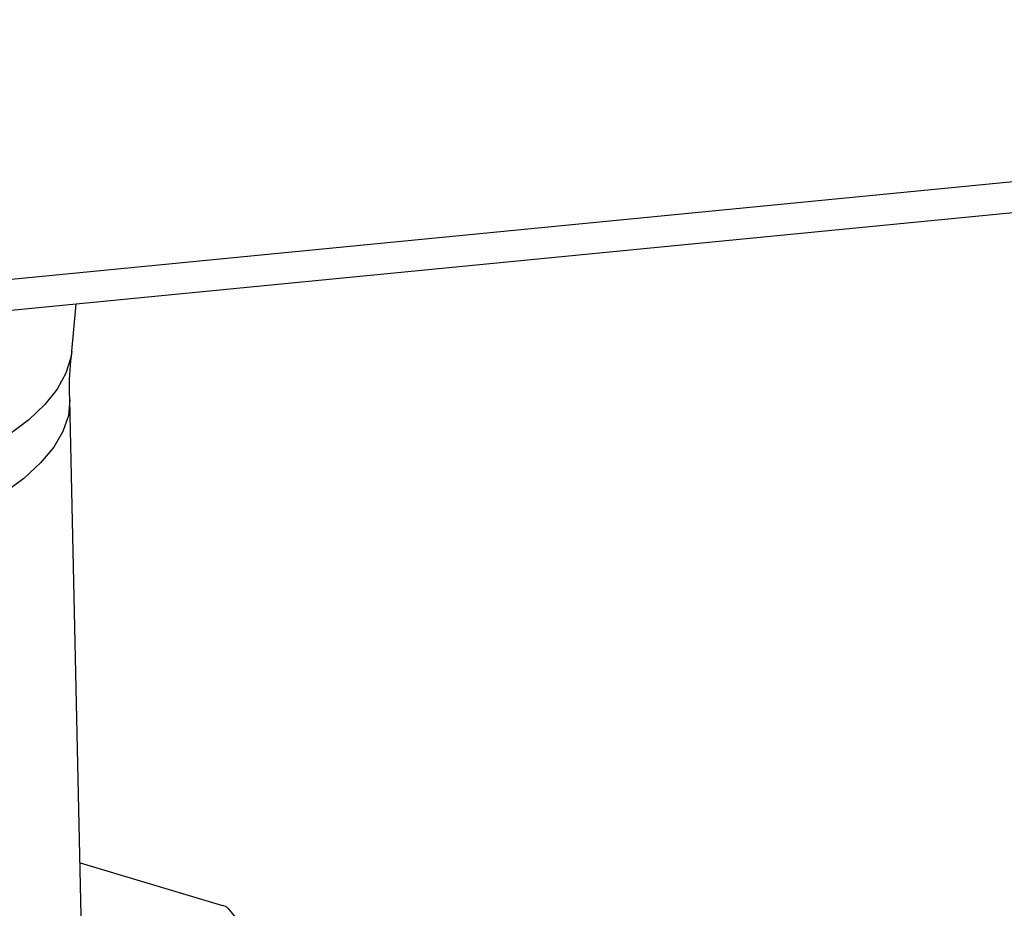
# Model space of a CAD drawing. Units: millimetres. Extents: x -7 to 589, y -8 to 415.
# Drawn here: x 445 to 463, y 198 to 214 of the extents above; entities that cross this region are included whole.
import ezdxf

# ---------------------------------------------------------------- set-up
doc = ezdxf.new("R2010")
doc.units = ezdxf.units.MM

msp = doc.modelspace()

# ---------------------------------------------------------------- linework, layer by layer
at = {"color": 7, "linetype": 'Continuous', "lineweight": 25}
for p, q in [((493.4208, 214.1346), (396.4501, 204.6841)), ((493.4334, 213.5641), (396.4626, 204.1136)), ((445.6755, 208.0562), (445.757, 208.9177)), ((445.9367, 193.8201), (445.6433, 207.1661)), ((445.8299, 198.6791), (448.4387, 197.8986)), ((448.5394, 197.8447), (450.6653, 195.269))]:
    msp.add_line(p, q, dxfattribs=at)
at = {"color": 7, "linetype": 'Continuous', "lineweight": 25, "flags": 128}
for points in [[(445.6755, 208.0562), (445.6596, 207.9441), (445.5701, 207.6534), (445.4109, 207.3642), (445.183, 207.0782), (444.8877, 206.7968), (444.5265, 206.5217)], [(445.6433, 207.1659), (445.6154, 206.8801), (445.5163, 206.5874), (445.3463, 206.2965), (445.1064, 206.0089), (444.7981, 205.7264), (444.4229, 205.4506)]]:
    msp.add_lwpolyline(points, dxfattribs=at)
at = {"color": 7, "linetype": 'Continuous', "lineweight": 25}
msp.add_arc((448.3924, 197.6912), 0.2125, 46.24387, 77.40365, dxfattribs=at)
msp.add_open_spline([(445.6442, 207.1672), (445.6437, 207.1747), (445.6281, 207.4131), (445.6392, 207.713), (445.674, 207.9969), (445.6809, 208.0534)], degree=3, knots=[0, 0, 0, 0, 0.0251053, 0.8059459, 1, 1, 1, 1], dxfattribs=at)

doc.saveas('drawing.dxf')
